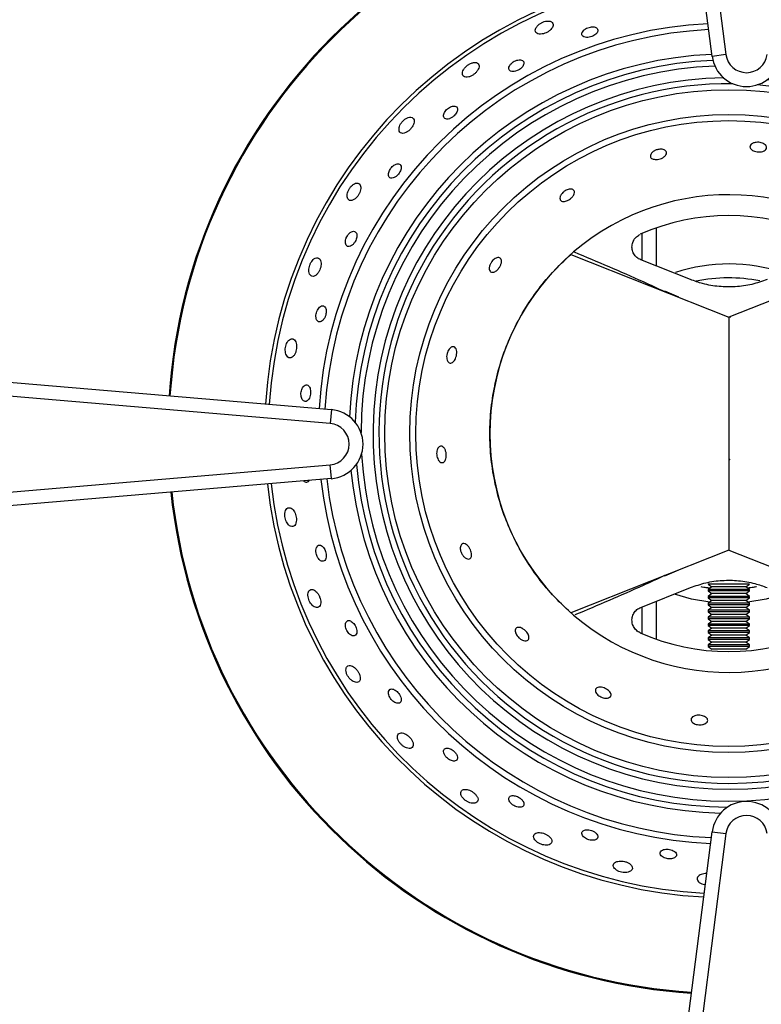
# Model space of a CAD drawing. Units: millimetres. Extents: x 2244 to 2542, y 1574 to 1831.
# Drawn here: x 2285 to 2295, y 1650 to 1664 of the extents above; entities that cross this region are included whole.
import ezdxf

# ---------------------------------------------------------------- set-up
doc = ezdxf.new("R2010")
doc.units = ezdxf.units.MM
doc.styles.get("Standard").update_dxf_attribs({"font": 'arial.ttf'})
doc.dimstyles.new('ISO-25', dxfattribs={"dimscale": 2, "dimtxt": 2.5, "dimasz": 2.5, "dimexe": 1.25, "dimexo": 0.625, "dimtad": 1, "dimdec": 0, "dimlfac": 10, "dimtxsty": 'Standard', "dimcen": 2.5, "dimadec": 0, "dimazin": 0, "dimtfac": 1, "dimtdec": 0, "dimtmove": 0, "dimatfit": 3, "dimfxl": 1, "dimlwd": 13, "dimlwe": 13, "dimarcsym": 0})

# ---------------------------------------------------------------- blocks, each defined once
blk = doc.blocks.new('*D28')
at = {"color": 0, "lineweight": 13, "transparency": 16777216}
for p, q in [((2272.111, 1650.245), (2272.111, 1690.278)), ((2277.111, 1651.401), (2277.111, 1690.278)), ((2267.111, 1687.778), (2262.111, 1687.778)), ((2272.111, 1687.778), (2277.111, 1687.778)), ((2282.111, 1687.778), (2296.757, 1687.778))]:
    blk.add_line(p, q, dxfattribs=at)
at = {"color": 0, "transparency": 16777216}
for points in [[(2267.111, 1688.612), (2267.111, 1686.945), (2272.111, 1687.778)], [(2282.111, 1688.612), (2282.111, 1686.945), (2277.111, 1687.778)]]:
    blk.add_solid(points, dxfattribs=at)
at = {"layer": 'Defpoints', "color": 0, "transparency": 16777216}
for p in [(2277.111, 1687.778), (2277.111, 1650.151), (2272.111, 1648.995)]:
    blk.add_point(p, dxfattribs=at)
at = {"color": 0, "transparency": 16777216, "insert": (2291.934, 1691.581), "char_height": 5, "attachment_point": 5}
blk.add_mtext('50', dxfattribs=at)
blk = doc.blocks.new('new blockSUP6C')
at = {"color": 8, "linetype": 'Continuous', "lineweight": 25}
for p, q in [((2659.534, 1646.875), (2658.561, 1654.458)), ((2658.76, 1654.483), (2659.732, 1646.901)), ((2659.732, 1646.901), (2659.534, 1646.875)), ((2658.522, 1643.924), (2658.522, 1644.314)), ((2658.723, 1644.393), (2658.723, 1643.844)), ((2657.49, 1644.011), (2659.774, 1643.103)), ((2662.058, 1644.011), (2659.774, 1643.103)), ((2659.219, 1643.647), (2658.5, 1643.932)), ((2659.049, 1643.391), (2658.847, 1643.477)), ((2659.805, 1643.103), (2659.774, 1643.103)), ((2659.774, 1643.103), (2659.774, 1639.736)), ((2659.774, 1643.103), (2659.774, 1639.736)), ((2642.432, 1642.752), (2654.028, 1641.766)), ((2654.011, 1641.567), (2642.415, 1642.553)), ((2654.028, 1641.766), (2654.011, 1641.567)), ((2659.774, 1641.054), (2659.789, 1641.034)), ((2642.415, 1639.985), (2654.011, 1640.968)), ((2654.028, 1640.769), (2654.011, 1640.968)), ((2654.028, 1640.769), (2642.432, 1639.786)), ((2659.774, 1639.736), (2657.49, 1638.829)), ((2659.774, 1639.736), (2662.058, 1638.829)), ((2658.847, 1639.362), (2659.049, 1639.448)), ((2658.5, 1638.907), (2659.219, 1639.193)), ((2659.473, 1639.244), (2659.529, 1639.205)), ((2660.074, 1639.244), (2659.473, 1639.244)), ((2659.529, 1639.205), (2659.473, 1639.166)), ((2659.473, 1639.166), (2659.473, 1639.144)), ((2660.074, 1639.166), (2659.473, 1639.166)), ((2660.019, 1639.205), (2659.529, 1639.205)), ((2660.019, 1639.205), (2660.074, 1639.244)), ((2660.074, 1639.166), (2660.019, 1639.205)), ((2660.074, 1639.144), (2660.074, 1639.166)), ((2659.473, 1639.144), (2659.529, 1639.105)), ((2660.074, 1639.144), (2659.473, 1639.144)), ((2659.529, 1639.105), (2659.473, 1639.066)), ((2659.473, 1639.066), (2659.473, 1639.044)), ((2660.074, 1639.066), (2659.473, 1639.066)), ((2659.473, 1639.044), (2659.529, 1639.005)), ((2660.074, 1639.044), (2659.473, 1639.044)), ((2660.019, 1639.105), (2659.529, 1639.105)), ((2660.019, 1639.105), (2660.074, 1639.144)), ((2660.074, 1639.066), (2660.019, 1639.105)), ((2660.019, 1639.005), (2660.074, 1639.044)), ((2660.074, 1639.044), (2660.074, 1639.066)), ((2658.522, 1638.525), (2658.522, 1638.916)), ((2658.723, 1638.996), (2658.723, 1638.447)), ((2659.529, 1639.005), (2659.473, 1638.966)), ((2659.473, 1638.966), (2659.473, 1638.943)), ((2660.074, 1638.966), (2659.473, 1638.966)), ((2659.473, 1638.943), (2659.529, 1638.905)), ((2660.074, 1638.943), (2659.473, 1638.943)), ((2659.529, 1638.905), (2659.473, 1638.866)), ((2659.473, 1638.866), (2659.473, 1638.843)), ((2660.074, 1638.866), (2659.473, 1638.866)), ((2660.019, 1639.005), (2659.529, 1639.005)), ((2660.019, 1638.905), (2659.529, 1638.905)), ((2660.074, 1638.966), (2660.019, 1639.005)), ((2660.019, 1638.905), (2660.074, 1638.943)), ((2660.074, 1638.866), (2660.019, 1638.905)), ((2660.074, 1638.943), (2660.074, 1638.966)), ((2660.074, 1638.843), (2660.074, 1638.866)), ((2659.473, 1638.843), (2659.529, 1638.804)), ((2660.074, 1638.843), (2659.473, 1638.843)), ((2659.529, 1638.804), (2659.473, 1638.766)), ((2659.473, 1638.766), (2659.473, 1638.743)), ((2660.074, 1638.766), (2659.473, 1638.766)), ((2659.473, 1638.743), (2659.529, 1638.704)), ((2660.074, 1638.743), (2659.473, 1638.743)), ((2660.019, 1638.804), (2659.529, 1638.804)), ((2660.019, 1638.804), (2660.074, 1638.843)), ((2660.074, 1638.766), (2660.019, 1638.804)), ((2660.019, 1638.704), (2660.074, 1638.743)), ((2660.074, 1638.743), (2660.074, 1638.766)), ((2659.529, 1638.704), (2659.473, 1638.666)), ((2659.473, 1638.666), (2659.473, 1638.643)), ((2660.074, 1638.666), (2659.473, 1638.666)), ((2659.473, 1638.643), (2659.529, 1638.604)), ((2660.074, 1638.643), (2659.473, 1638.643)), ((2659.529, 1638.604), (2659.473, 1638.565)), ((2660.019, 1638.704), (2659.529, 1638.704)), ((2660.019, 1638.604), (2659.529, 1638.604)), ((2660.074, 1638.666), (2660.019, 1638.704)), ((2660.019, 1638.604), (2660.074, 1638.643)), ((2660.074, 1638.565), (2660.019, 1638.604)), ((2660.074, 1638.643), (2660.074, 1638.666)), ((2659.473, 1638.565), (2659.473, 1638.543)), ((2660.074, 1638.565), (2659.473, 1638.565)), ((2659.473, 1638.543), (2659.529, 1638.504)), ((2660.074, 1638.543), (2659.473, 1638.543)), ((2659.529, 1638.504), (2659.473, 1638.465)), ((2659.473, 1638.465), (2659.473, 1638.443)), ((2660.074, 1638.465), (2659.473, 1638.465)), ((2659.473, 1638.443), (2659.529, 1638.404)), ((2660.074, 1638.443), (2659.473, 1638.443)), ((2660.019, 1638.504), (2659.529, 1638.504)), ((2660.019, 1638.504), (2660.074, 1638.543)), ((2660.074, 1638.465), (2660.019, 1638.504)), ((2660.019, 1638.404), (2660.074, 1638.443)), ((2660.074, 1638.543), (2660.074, 1638.565)), ((2660.074, 1638.443), (2660.074, 1638.465)), ((2659.529, 1638.404), (2659.473, 1638.365)), ((2659.473, 1638.365), (2659.473, 1638.343)), ((2660.074, 1638.365), (2659.473, 1638.365)), ((2659.473, 1638.343), (2659.529, 1638.304)), ((2660.074, 1638.343), (2659.473, 1638.343)), ((2660.019, 1638.404), (2659.529, 1638.404)), ((2660.019, 1638.304), (2659.529, 1638.304)), ((2660.074, 1638.365), (2660.019, 1638.404)), ((2660.019, 1638.304), (2660.074, 1638.343)), ((2660.074, 1638.343), (2660.074, 1638.365)), ((2658.561, 1628.08), (2659.534, 1635.663)), ((2659.732, 1635.638), (2658.76, 1628.055)), ((2659.534, 1635.663), (2659.732, 1635.638))]:
    blk.add_line(p, q, dxfattribs=at)
at = {"color": 8, "linetype": 'Continuous', "lineweight": 25, "flags": 128}
for points in [[(2659.498, 1638.983), (2659.235, 1639.027), (2658.99, 1639.096)], [(2660.546, 1639.092), (2660.313, 1639.027), (2660.05, 1638.983)]]:
    blk.add_lwpolyline(points, dxfattribs=at)
at = {"color": 8, "linetype": 'Continuous', "lineweight": 25}
for radius in [4.973, 4.613, 4.526]:
    blk.add_circle((2659.774, 1641.42), radius, dxfattribs=at)
for centre, radius, start, end in [((2659.774, 1641.42), 8.111, 94.0868, 176.1412), ((2659.774, 1641.42), 8.097, 94.0815, 176.1429), ((2659.774, 1641.42), 6.711, 93.4146, 176.3503), ((2659.774, 1641.42), 6.657, 93.3831, 176.3601), ((2659.774, 1641.42), 5.935, 92.905, 176.5087), ((2659.774, 1641.42), 5.849, 92.8397, 176.529), ((2659.774, 1641.42), 5.489, 92.5462, 177.4495), ((2660.03, 1646.939), 0.501, 187.3058, 352.6356), ((2660.03, 1646.939), 0.3, 187.3058, 352.6356), ((2659.774, 1641.42), 5.402, 92.4322, 178.2752), ((2659.774, 1641.42), 5.317, 92.1578, 179.8219), ((2659.774, 1641.42), 5.144, 90.831, 83.853), ((2659.774, 1641.42), 5.317, 270, 82.5262), ((2659.774, 1641.42), 5.059, 89.3317, 270), ((2659.774, 1641.42), 5.059, 270, 85.3523), ((2659.774, 1641.42), 3.454, 48.6065, 311.3935), ((2659.774, 1641.42), 3.153, 66.0374, 113.9626), ((2659.774, 1641.42), 2.453, 71.3591, 108.354), ((2659.774, 1641.42), 2.252, 78.5752, 102.1527), ((2653.985, 1641.267), 0.501, 274.844, 85.1388), ((2653.985, 1641.267), 0.3, 274.844, 85.1388), ((2659.774, 1641.42), 5.317, 183.1954, 270), ((2659.774, 1641.42), 5.489, 185.5678, 268.7732), ((2659.774, 1641.42), 5.402, 184.7421, 269.8041), ((2659.774, 1641.42), 5.935, 186.424, 267.466), ((2659.774, 1641.42), 5.849, 186.4474, 267.5369), ((2659.774, 1641.42), 8.111, 186.0002, 266.1844), ((2659.774, 1641.42), 8.097, 186.0021, 266.1901), ((2659.774, 1641.42), 6.711, 186.2413, 266.9133), ((2659.774, 1641.42), 6.657, 186.2526, 266.9476), ((2659.774, 1641.42), 3.153, 246.0374, 293.9626), ((2660.03, 1635.599), 0.501, 7.3644, 172.6942), ((2660.03, 1635.599), 0.3, 7.3644, 172.6942)]:
    blk.add_arc(centre, radius, start, end, dxfattribs=at)
for points, knots in [([(2657.011, 1647.319), (2657.001, 1647.308), (2656.982, 1647.284), (2656.974, 1647.25), (2656.982, 1647.22), (2657.009, 1647.2), (2657.049, 1647.194), (2657.094, 1647.201), (2657.135, 1647.216), (2657.172, 1647.237), (2657.202, 1647.262), (2657.226, 1647.292), (2657.238, 1647.324), (2657.234, 1647.354), (2657.212, 1647.377), (2657.174, 1647.388), (2657.129, 1647.385), (2657.086, 1647.372), (2657.049, 1647.352), (2657.025, 1647.334), (2657.014, 1647.322), (2657.011, 1647.319)], [0, 0, 0, 0, 0.059984, 0.119761, 0.185316, 0.251629, 0.311845, 0.363092, 0.408095, 0.451437, 0.496907, 0.547257, 0.604169, 0.66745, 0.733801, 0.796935, 0.851468, 0.89774, 0.940439, 0.98434, 1, 1, 1, 1]), ([(2657.678, 1647.253), (2657.67, 1647.244), (2657.654, 1647.227), (2657.647, 1647.199), (2657.653, 1647.175), (2657.676, 1647.156), (2657.712, 1647.147), (2657.753, 1647.15), (2657.792, 1647.16), (2657.825, 1647.176), (2657.852, 1647.195), (2657.872, 1647.218), (2657.882, 1647.243), (2657.88, 1647.268), (2657.861, 1647.289), (2657.83, 1647.301), (2657.791, 1647.302), (2657.754, 1647.296), (2657.718, 1647.282), (2657.694, 1647.267), (2657.682, 1647.257), (2657.678, 1647.253)], [0, 0, 0, 0, 0.05689, 0.113561, 0.176403, 0.242575, 0.305793, 0.361139, 0.408829, 0.452734, 0.496986, 0.544801, 0.598459, 0.658849, 0.72427, 0.78955, 0.838891, 0.888431, 0.932953, 0.975892, 1, 1, 1, 1]), ([(2655.993, 1646.743), (2655.981, 1646.733), (2655.959, 1646.713), (2655.936, 1646.679), (2655.923, 1646.645), (2655.922, 1646.611), (2655.937, 1646.585), (2655.969, 1646.571), (2656.01, 1646.575), (2656.053, 1646.591), (2656.09, 1646.615), (2656.121, 1646.642), (2656.145, 1646.674), (2656.162, 1646.707), (2656.166, 1646.74), (2656.155, 1646.769), (2656.127, 1646.786), (2656.087, 1646.788), (2656.043, 1646.775), (2656.012, 1646.757), (2655.996, 1646.746), (2655.993, 1646.743)], [0, 0, 0, 0, 0.048025, 0.095864, 0.148547, 0.208843, 0.274806, 0.340767, 0.400043, 0.450416, 0.495024, 0.538432, 0.584309, 0.635306, 0.692954, 0.756784, 0.823122, 0.885514, 0.939027, 0.984659, 1, 1, 1, 1]), ([(2656.609, 1646.748), (2656.604, 1646.738), (2656.592, 1646.717), (2656.592, 1646.689), (2656.605, 1646.667), (2656.633, 1646.654), (2656.67, 1646.654), (2656.71, 1646.666), (2656.746, 1646.684), (2656.774, 1646.706), (2656.796, 1646.731), (2656.81, 1646.757), (2656.814, 1646.783), (2656.805, 1646.806), (2656.781, 1646.822), (2656.746, 1646.826), (2656.708, 1646.819), (2656.673, 1646.805), (2656.642, 1646.784), (2656.622, 1646.765), (2656.613, 1646.752), (2656.609, 1646.748)], [0, 0, 0, 0, 0.057784, 0.115354, 0.178936, 0.245101, 0.307447, 0.361625, 0.408543, 0.452271, 0.496838, 0.545333, 0.599893, 0.661138, 0.726915, 0.791645, 0.839957, 0.888447, 0.932462, 0.975531, 1, 1, 1, 1]), ([(2655.751, 1646.144), (2655.741, 1646.139), (2655.721, 1646.129), (2655.693, 1646.105), (2655.671, 1646.078), (2655.656, 1646.05), (2655.648, 1646.021), (2655.651, 1645.994), (2655.667, 1645.974), (2655.695, 1645.965), (2655.731, 1645.971), (2655.769, 1645.988), (2655.801, 1646.013), (2655.826, 1646.04), (2655.843, 1646.068), (2655.853, 1646.096), (2655.853, 1646.123), (2655.842, 1646.145), (2655.817, 1646.158), (2655.784, 1646.157), (2655.76, 1646.148), (2655.751, 1646.144)], [0, 0, 0, 0, 0.044143, 0.08837, 0.13126, 0.175733, 0.22507, 0.281282, 0.344232, 0.4104, 0.473517, 0.528724, 0.576318, 0.620194, 0.664472, 0.712354, 0.766105, 0.826584, 0.892041, 0.957257, 1, 1, 1, 1]), ([(2655.055, 1645.933), (2655.046, 1645.922), (2655.028, 1645.898), (2655.011, 1645.861), (2655.004, 1645.824), (2655.008, 1645.791), (2655.027, 1645.766), (2655.06, 1645.758), (2655.1, 1645.768), (2655.139, 1645.791), (2655.171, 1645.821), (2655.197, 1645.854), (2655.216, 1645.889), (2655.226, 1645.925), (2655.225, 1645.959), (2655.21, 1645.986), (2655.18, 1645.999), (2655.141, 1645.994), (2655.1, 1645.974), (2655.072, 1645.951), (2655.059, 1645.937), (2655.055, 1645.933)], [0, 0, 0, 0, 0.0476714, 0.0951633, 0.1473228, 0.2070925, 0.2727931, 0.3389991, 0.3989095, 0.4498656, 0.4947321, 0.5380903, 0.5836881, 0.6342465, 0.6913981, 0.7548611, 0.8212149, 0.8841118, 0.9383092, 0.9843641, 1, 1, 1, 1]), ([(2660.079, 1645.562), (2660.08, 1645.573), (2660.083, 1645.592), (2660.111, 1645.615), (2660.148, 1645.629), (2660.189, 1645.634), (2660.226, 1645.63), (2660.26, 1645.621), (2660.288, 1645.606), (2660.309, 1645.588), (2660.321, 1645.565), (2660.319, 1645.54), (2660.301, 1645.517), (2660.268, 1645.5), (2660.225, 1645.492), (2660.183, 1645.494), (2660.146, 1645.502), (2660.116, 1645.514), (2660.093, 1645.531), (2660.082, 1645.548), (2660.08, 1645.559), (2660.079, 1645.562)], [0, 0, 0, 0, 0.075426, 0.141677, 0.20601, 0.252701, 0.299545, 0.34265, 0.385792, 0.432798, 0.486228, 0.546861, 0.612475, 0.677573, 0.736294, 0.786799, 0.831783, 0.875396, 0.921225, 0.972033, 1, 1, 1, 1]), ([(2658.76, 1645.53), (2658.772, 1645.532), (2658.796, 1645.534), (2658.827, 1645.529), (2658.853, 1645.518), (2658.871, 1645.501), (2658.877, 1645.477), (2658.867, 1645.449), (2658.84, 1645.421), (2658.803, 1645.4), (2658.762, 1645.387), (2658.725, 1645.383), (2658.693, 1645.385), (2658.666, 1645.393), (2658.646, 1645.408), (2658.637, 1645.43), (2658.643, 1645.458), (2658.664, 1645.486), (2658.696, 1645.509), (2658.73, 1645.524), (2658.752, 1645.529), (2658.76, 1645.53)], [0, 0, 0, 0, 0.044658, 0.089207, 0.136494, 0.190401, 0.251463, 0.317231, 0.382052, 0.440215, 0.490227, 0.534986, 0.578638, 0.624713, 0.675919, 0.733918, 0.798262, 0.864906, 0.916951, 0.969252, 1, 1, 1, 1]), ([(2654.921, 1645.291), (2654.912, 1645.284), (2654.895, 1645.269), (2654.875, 1645.239), (2654.86, 1645.209), (2654.853, 1645.178), (2654.853, 1645.149), (2654.864, 1645.125), (2654.887, 1645.112), (2654.918, 1645.113), (2654.953, 1645.13), (2654.985, 1645.156), (2655.01, 1645.187), (2655.027, 1645.218), (2655.037, 1645.249), (2655.039, 1645.278), (2655.031, 1645.303), (2655.012, 1645.319), (2654.982, 1645.322), (2654.949, 1645.312), (2654.929, 1645.297), (2654.921, 1645.291)], [0, 0, 0, 0, 0.043522, 0.087094, 0.130051, 0.175661, 0.226879, 0.285214, 0.34964, 0.415606, 0.476709, 0.529419, 0.575462, 0.619068, 0.664113, 0.713529, 0.769255, 0.831529, 0.897597, 0.961435, 1, 1, 1, 1]), ([(2654.32, 1645.002), (2654.311, 1644.992), (2654.293, 1644.972), (2654.273, 1644.936), (2654.26, 1644.898), (2654.255, 1644.86), (2654.26, 1644.825), (2654.277, 1644.798), (2654.306, 1644.786), (2654.343, 1644.794), (2654.379, 1644.819), (2654.409, 1644.852), (2654.431, 1644.889), (2654.447, 1644.927), (2654.455, 1644.965), (2654.453, 1645.001), (2654.44, 1645.029), (2654.414, 1645.045), (2654.38, 1645.043), (2654.347, 1645.027), (2654.328, 1645.01), (2654.32, 1645.002)], [0, 0, 0, 0, 0.043119, 0.086214, 0.130208, 0.17906, 0.234992, 0.298115, 0.364931, 0.42872, 0.484117, 0.531485, 0.575054, 0.61911, 0.666868, 0.720562, 0.781025, 0.846555, 0.912049, 0.961517, 1, 1, 1, 1]), ([(2657.37, 1644.777), (2657.361, 1644.78), (2657.343, 1644.786), (2657.331, 1644.81), (2657.332, 1644.841), (2657.348, 1644.875), (2657.374, 1644.907), (2657.405, 1644.931), (2657.438, 1644.948), (2657.469, 1644.956), (2657.498, 1644.958), (2657.523, 1644.95), (2657.54, 1644.933), (2657.546, 1644.906), (2657.535, 1644.873), (2657.51, 1644.838), (2657.478, 1644.81), (2657.444, 1644.79), (2657.412, 1644.778), (2657.388, 1644.775), (2657.375, 1644.776), (2657.37, 1644.777)], [0, 0, 0, 0, 0.061119, 0.122058, 0.188011, 0.253669, 0.302277, 0.351082, 0.395011, 0.43771, 0.48336, 0.534875, 0.593624, 0.658312, 0.724194, 0.785044, 0.837648, 0.883717, 0.927308, 0.972227, 1, 1, 1, 1]), ([(2654.239, 1644.237), (2654.236, 1644.225), (2654.23, 1644.201), (2654.231, 1644.169), (2654.241, 1644.142), (2654.259, 1644.125), (2654.286, 1644.121), (2654.318, 1644.134), (2654.348, 1644.161), (2654.372, 1644.194), (2654.387, 1644.229), (2654.396, 1644.262), (2654.397, 1644.293), (2654.391, 1644.321), (2654.375, 1644.341), (2654.35, 1644.349), (2654.319, 1644.34), (2654.286, 1644.317), (2654.26, 1644.284), (2654.246, 1644.256), (2654.241, 1644.241), (2654.239, 1644.237)], [0, 0, 0, 0, 0.048744, 0.097302, 0.150776, 0.211479, 0.277118, 0.342132, 0.400526, 0.450586, 0.495323, 0.539041, 0.585294, 0.636704, 0.694756, 0.758822, 0.824931, 0.886515, 0.939145, 0.984444, 1, 1, 1, 1]), ([(2658.5, 1643.932), (2658.48, 1643.943), (2658.44, 1643.964), (2658.397, 1644.018), (2658.373, 1644.082), (2658.373, 1644.151), (2658.395, 1644.216), (2658.436, 1644.27), (2658.475, 1644.291), (2658.493, 1644.301)], [0, 0, 0, 0, 0.144596, 0.289238, 0.433792, 0.577845, 0.721516, 0.865067, 1, 1, 1, 1]), ([(2657.49, 1638.829), (2657.4, 1638.913), (2657.221, 1639.081), (2656.989, 1639.367), (2656.788, 1639.672), (2656.62, 1639.996), (2656.488, 1640.335), (2656.392, 1640.688), (2656.333, 1641.051), (2656.313, 1641.42), (2656.333, 1641.789), (2656.392, 1642.151), (2656.488, 1642.504), (2656.62, 1642.844), (2656.788, 1643.168), (2656.989, 1643.473), (2657.221, 1643.758), (2657.4, 1643.926), (2657.49, 1644.011)], [0, 0, 0, 0, 0.063109, 0.125684, 0.187923, 0.25, 0.312077, 0.374316, 0.436891, 0.5, 0.563109, 0.625684, 0.687923, 0.75, 0.812077, 0.874316, 0.936891, 1, 1, 1, 1]), ([(2657.54, 1644.047), (2657.872, 1643.907), (2658.31, 1643.722), (2658.742, 1643.522), (2658.846, 1643.474)], [0, 0, 0, 0, 0.759781, 1, 1, 1, 1]), ([(2653.755, 1643.924), (2653.747, 1643.915), (2653.732, 1643.895), (2653.715, 1643.857), (2653.705, 1643.818), (2653.701, 1643.778), (2653.707, 1643.741), (2653.722, 1643.71), (2653.747, 1643.692), (2653.78, 1643.693), (2653.814, 1643.715), (2653.842, 1643.749), (2653.862, 1643.789), (2653.875, 1643.829), (2653.881, 1643.869), (2653.878, 1643.907), (2653.867, 1643.939), (2653.844, 1643.961), (2653.813, 1643.965), (2653.781, 1643.951), (2653.762, 1643.932), (2653.755, 1643.924)], [0, 0, 0, 0, 0.043246, 0.086544, 0.129199, 0.174544, 0.225665, 0.284221, 0.349226, 0.415822, 0.477071, 0.529366, 0.574887, 0.618195, 0.663217, 0.712825, 0.768862, 0.831436, 0.897689, 0.961581, 1, 1, 1, 1]), ([(2656.483, 1643.939), (2656.485, 1643.93), (2656.49, 1643.91), (2656.483, 1643.871), (2656.464, 1643.832), (2656.441, 1643.799), (2656.415, 1643.774), (2656.389, 1643.758), (2656.363, 1643.75), (2656.339, 1643.753), (2656.32, 1643.768), (2656.309, 1643.797), (2656.312, 1643.835), (2656.325, 1643.873), (2656.346, 1643.907), (2656.37, 1643.934), (2656.397, 1643.954), (2656.423, 1643.965), (2656.449, 1643.968), (2656.471, 1643.959), (2656.479, 1643.946), (2656.483, 1643.939)], [0, 0, 0, 0, 0.061714, 0.123664, 0.178921, 0.226729, 0.270672, 0.314778, 0.362295, 0.415644, 0.475947, 0.541702, 0.607579, 0.656669, 0.705964, 0.750127, 0.792763, 0.838133, 0.889227, 0.947534, 1, 1, 1, 1]), ([(2660.328, 1643.647), (2660.255, 1643.621), (2660.106, 1643.57), (2659.87, 1643.538), (2659.63, 1643.541), (2659.411, 1643.578), (2659.278, 1643.626), (2659.219, 1643.647)], [0, 0, 0, 0, 0.205816, 0.417327, 0.623296, 0.835725, 1, 1, 1, 1]), ([(2653.806, 1643.1), (2653.808, 1643.088), (2653.813, 1643.065), (2653.83, 1643.042), (2653.853, 1643.031), (2653.881, 1643.036), (2653.909, 1643.058), (2653.932, 1643.093), (2653.947, 1643.131), (2653.954, 1643.167), (2653.955, 1643.201), (2653.949, 1643.23), (2653.936, 1643.254), (2653.915, 1643.268), (2653.887, 1643.268), (2653.859, 1643.251), (2653.835, 1643.222), (2653.817, 1643.187), (2653.807, 1643.15), (2653.804, 1643.121), (2653.805, 1643.106), (2653.806, 1643.1)], [0, 0, 0, 0, 0.056071, 0.11192, 0.174028, 0.2401, 0.304031, 0.360454, 0.408921, 0.453055, 0.497071, 0.544299, 0.597146, 0.656727, 0.721735, 0.787406, 0.837754, 0.888319, 0.933382, 0.97627, 1, 1, 1, 1]), ([(2653.399, 1642.754), (2653.393, 1642.744), (2653.38, 1642.724), (2653.367, 1642.685), (2653.361, 1642.644), (2653.362, 1642.604), (2653.371, 1642.566), (2653.387, 1642.534), (2653.413, 1642.514), (2653.443, 1642.512), (2653.475, 1642.531), (2653.5, 1642.566), (2653.516, 1642.608), (2653.524, 1642.651), (2653.525, 1642.692), (2653.519, 1642.73), (2653.506, 1642.764), (2653.483, 1642.787), (2653.454, 1642.794), (2653.424, 1642.782), (2653.406, 1642.762), (2653.399, 1642.754)], [0, 0, 0, 0, 0.044383, 0.088869, 0.131581, 0.175281, 0.223528, 0.278705, 0.341201, 0.40792, 0.47232, 0.528634, 0.576636, 0.620373, 0.66422, 0.711494, 0.764531, 0.824346, 0.889546, 0.955347, 1, 1, 1, 1]), ([(2655.813, 1642.668), (2655.82, 1642.661), (2655.833, 1642.647), (2655.842, 1642.609), (2655.841, 1642.566), (2655.831, 1642.525), (2655.817, 1642.491), (2655.798, 1642.465), (2655.777, 1642.446), (2655.754, 1642.438), (2655.731, 1642.442), (2655.71, 1642.461), (2655.697, 1642.494), (2655.693, 1642.535), (2655.699, 1642.574), (2655.712, 1642.611), (2655.729, 1642.64), (2655.749, 1642.662), (2655.772, 1642.675), (2655.795, 1642.678), (2655.807, 1642.671), (2655.813, 1642.668)], [0, 0, 0, 0, 0.063577, 0.127362, 0.184871, 0.234371, 0.278914, 0.32263, 0.368989, 0.420641, 0.479139, 0.543827, 0.610377, 0.661754, 0.713377, 0.758789, 0.801364, 0.845704, 0.895127, 0.951574, 1, 1, 1, 1]), ([(2653.599, 1642.057), (2653.596, 1642.046), (2653.59, 1642.024), (2653.587, 1641.988), (2653.591, 1641.954), (2653.601, 1641.924), (2653.616, 1641.899), (2653.638, 1641.884), (2653.663, 1641.883), (2653.69, 1641.899), (2653.711, 1641.93), (2653.724, 1641.97), (2653.729, 1642.009), (2653.727, 1642.045), (2653.72, 1642.077), (2653.706, 1642.103), (2653.687, 1642.121), (2653.662, 1642.126), (2653.636, 1642.114), (2653.613, 1642.089), (2653.603, 1642.066), (2653.599, 1642.057)], [0, 0, 0, 0, 0.043709, 0.087481, 0.130371, 0.175521, 0.226009, 0.283547, 0.347458, 0.413569, 0.475478, 0.529117, 0.575701, 0.619368, 0.664093, 0.712908, 0.767881, 0.8295, 0.895397, 0.959823, 1, 1, 1, 1]), ([(2655.627, 1641.237), (2655.635, 1641.233), (2655.652, 1641.224), (2655.673, 1641.191), (2655.687, 1641.149), (2655.691, 1641.108), (2655.688, 1641.071), (2655.68, 1641.041), (2655.667, 1641.017), (2655.648, 1641.001), (2655.624, 1640.997), (2655.597, 1641.009), (2655.574, 1641.037), (2655.558, 1641.074), (2655.55, 1641.113), (2655.55, 1641.151), (2655.556, 1641.184), (2655.568, 1641.211), (2655.585, 1641.231), (2655.606, 1641.241), (2655.62, 1641.239), (2655.627, 1641.237)], [0, 0, 0, 0, 0.063262, 0.126739, 0.183826, 0.232988, 0.277395, 0.321167, 0.367732, 0.419696, 0.478539, 0.543454, 0.609917, 0.660843, 0.712008, 0.75716, 0.799724, 0.844239, 0.893962, 0.950756, 1, 1, 1, 1]), ([(2653.629, 1640.735), (2653.631, 1640.733), (2653.641, 1640.722), (2653.66, 1640.715), (2653.685, 1640.719), (2653.702, 1640.729), (2653.708, 1640.741), (2653.708, 1640.742)], [0, 0, 0, 0, 0.078064, 0.36021, 0.673893, 0.998939, 1, 1, 1, 1]), ([(2653.398, 1640.344), (2653.39, 1640.338), (2653.373, 1640.327), (2653.358, 1640.29), (2653.353, 1640.245), (2653.358, 1640.201), (2653.369, 1640.161), (2653.387, 1640.126), (2653.411, 1640.096), (2653.44, 1640.076), (2653.471, 1640.072), (2653.499, 1640.088), (2653.517, 1640.122), (2653.524, 1640.166), (2653.521, 1640.21), (2653.511, 1640.252), (2653.495, 1640.289), (2653.473, 1640.321), (2653.447, 1640.343), (2653.42, 1640.351), (2653.405, 1640.346), (2653.398, 1640.344)], [0, 0, 0, 0, 0.059247, 0.118772, 0.170913, 0.21585, 0.258438, 0.303162, 0.353278, 0.410711, 0.474971, 0.541771, 0.604185, 0.657791, 0.704037, 0.747398, 0.791962, 0.840746, 0.895767, 0.957468, 1, 1, 1, 1]), ([(2653.83, 1639.795), (2653.824, 1639.788), (2653.812, 1639.773), (2653.804, 1639.736), (2653.806, 1639.694), (2653.816, 1639.656), (2653.831, 1639.624), (2653.851, 1639.598), (2653.874, 1639.579), (2653.899, 1639.57), (2653.924, 1639.575), (2653.944, 1639.596), (2653.955, 1639.631), (2653.954, 1639.673), (2653.946, 1639.712), (2653.932, 1639.746), (2653.914, 1639.774), (2653.892, 1639.796), (2653.868, 1639.807), (2653.846, 1639.807), (2653.835, 1639.799), (2653.83, 1639.795)], [0, 0, 0, 0, 0.061028, 0.122321, 0.176273, 0.222411, 0.265347, 0.309687, 0.358779, 0.414697, 0.47742, 0.543575, 0.606942, 0.662507, 0.710349, 0.754293, 0.798489, 0.846176, 0.899661, 0.959881, 1, 1, 1, 1]), ([(2655.928, 1639.828), (2655.939, 1639.829), (2655.959, 1639.83), (2655.992, 1639.808), (2656.02, 1639.776), (2656.041, 1639.738), (2656.052, 1639.703), (2656.057, 1639.67), (2656.054, 1639.642), (2656.043, 1639.619), (2656.024, 1639.605), (2655.996, 1639.604), (2655.964, 1639.619), (2655.933, 1639.649), (2655.91, 1639.686), (2655.896, 1639.722), (2655.891, 1639.755), (2655.893, 1639.785), (2655.902, 1639.81), (2655.915, 1639.824), (2655.925, 1639.827), (2655.928, 1639.828)], [0, 0, 0, 0, 0.075433, 0.140855, 0.199854, 0.250598, 0.295696, 0.339298, 0.385015, 0.435638, 0.49296, 0.556812, 0.623537, 0.686199, 0.739513, 0.784835, 0.827413, 0.871929, 0.921645, 0.978431, 1, 1, 1, 1]), ([(2658.846, 1639.366), (2658.742, 1639.318), (2658.313, 1639.12), (2657.879, 1638.936), (2657.55, 1638.797)], [0, 0, 0, 0, 0.2420942, 1, 1, 1, 1]), ([(2659.219, 1639.193), (2659.293, 1639.218), (2659.441, 1639.27), (2659.677, 1639.302), (2659.917, 1639.298), (2660.136, 1639.261), (2660.27, 1639.214), (2660.328, 1639.193)], [0, 0, 0, 0, 0.205816, 0.417327, 0.623296, 0.835725, 1, 1, 1, 1]), ([(2653.693, 1639.116), (2653.691, 1639.105), (2653.687, 1639.082), (2653.694, 1639.041), (2653.708, 1639.001), (2653.728, 1638.965), (2653.753, 1638.935), (2653.782, 1638.912), (2653.815, 1638.901), (2653.845, 1638.906), (2653.868, 1638.93), (2653.877, 1638.97), (2653.873, 1639.015), (2653.86, 1639.057), (2653.841, 1639.095), (2653.817, 1639.127), (2653.789, 1639.152), (2653.758, 1639.167), (2653.728, 1639.166), (2653.704, 1639.149), (2653.696, 1639.126), (2653.693, 1639.116)], [0, 0, 0, 0, 0.047071, 0.094309, 0.138206, 0.180901, 0.226472, 0.277942, 0.336876, 0.402107, 0.468592, 0.52942, 0.581278, 0.626573, 0.669881, 0.715072, 0.764969, 0.821351, 0.884207, 0.950502, 1, 1, 1, 1]), ([(2659.5, 1639.184), (2659.498, 1639.184), (2659.459, 1639.188), (2659.41, 1639.197), (2659.376, 1639.203), (2659.374, 1639.203), (2659.373, 1639.203)], [0, 0, 0, 0, 0.0206791, 0.4359041, 0.8516474, 1, 1, 1, 1]), ([(2660.174, 1639.203), (2660.17, 1639.202), (2660.16, 1639.201), (2660.11, 1639.192), (2660.062, 1639.186), (2660.048, 1639.185)], [0, 0, 0, 0, 0.414455, 0.82875, 1, 1, 1, 1]), ([(2658.493, 1638.538), (2658.473, 1638.549), (2658.434, 1638.572), (2658.393, 1638.627), (2658.372, 1638.692), (2658.374, 1638.761), (2658.399, 1638.825), (2658.442, 1638.877), (2658.481, 1638.897), (2658.5, 1638.907)], [0, 0, 0, 0, 0.143477, 0.287059, 0.430623, 0.574173, 0.717842, 0.861894, 1, 1, 1, 1]), ([(2654.231, 1638.659), (2654.232, 1638.649), (2654.232, 1638.627), (2654.242, 1638.59), (2654.26, 1638.557), (2654.281, 1638.529), (2654.305, 1638.508), (2654.332, 1638.495), (2654.358, 1638.492), (2654.381, 1638.503), (2654.396, 1638.53), (2654.398, 1638.567), (2654.389, 1638.608), (2654.372, 1638.644), (2654.352, 1638.674), (2654.328, 1638.697), (2654.303, 1638.713), (2654.277, 1638.719), (2654.253, 1638.711), (2654.236, 1638.691), (2654.233, 1638.669), (2654.231, 1638.659)], [0, 0, 0, 0, 0.049347, 0.098894, 0.14418, 0.187061, 0.231801, 0.281608, 0.338371, 0.401734, 0.467903, 0.530534, 0.585083, 0.632237, 0.676008, 0.720458, 0.768717, 0.822972, 0.883931, 0.949592, 1, 1, 1, 1]), ([(2656.744, 1638.617), (2656.755, 1638.615), (2656.776, 1638.61), (2656.811, 1638.589), (2656.842, 1638.562), (2656.865, 1638.532), (2656.88, 1638.503), (2656.886, 1638.475), (2656.884, 1638.45), (2656.87, 1638.431), (2656.844, 1638.421), (2656.809, 1638.425), (2656.773, 1638.441), (2656.74, 1638.465), (2656.714, 1638.494), (2656.696, 1638.523), (2656.687, 1638.552), (2656.685, 1638.579), (2656.694, 1638.602), (2656.714, 1638.617), (2656.734, 1638.617), (2656.744, 1638.617)], [0, 0, 0, 0, 0.055985, 0.112212, 0.162414, 0.207329, 0.25094, 0.296811, 0.347693, 0.405319, 0.46939, 0.536071, 0.588604, 0.641399, 0.687507, 0.730152, 0.774089, 0.822788, 0.878375, 0.940871, 1, 1, 1, 1]), ([(2654.243, 1638.031), (2654.241, 1638.021), (2654.236, 1638), (2654.243, 1637.959), (2654.261, 1637.919), (2654.285, 1637.884), (2654.313, 1637.855), (2654.345, 1637.833), (2654.379, 1637.82), (2654.412, 1637.821), (2654.437, 1637.839), (2654.448, 1637.872), (2654.443, 1637.915), (2654.427, 1637.957), (2654.404, 1637.994), (2654.377, 1638.025), (2654.347, 1638.05), (2654.314, 1638.066), (2654.281, 1638.069), (2654.256, 1638.057), (2654.247, 1638.039), (2654.243, 1638.031)], [0, 0, 0, 0, 0.052596, 0.105437, 0.152584, 0.195507, 0.238901, 0.286497, 0.340832, 0.40259, 0.469118, 0.53413, 0.591473, 0.640239, 0.684218, 0.727869, 0.774626, 0.826938, 0.88601, 0.950782, 1, 1, 1, 1]), ([(2654.873, 1637.719), (2654.866, 1637.711), (2654.853, 1637.696), (2654.852, 1637.66), (2654.863, 1637.623), (2654.881, 1637.59), (2654.905, 1637.561), (2654.932, 1637.539), (2654.96, 1637.524), (2654.988, 1637.517), (2655.014, 1637.522), (2655.033, 1637.539), (2655.04, 1637.57), (2655.033, 1637.608), (2655.015, 1637.645), (2654.991, 1637.677), (2654.965, 1637.701), (2654.937, 1637.718), (2654.91, 1637.727), (2654.888, 1637.727), (2654.877, 1637.721), (2654.873, 1637.719)], [0, 0, 0, 0, 0.075534, 0.141088, 0.190645, 0.240405, 0.28504, 0.327963, 0.373345, 0.424203, 0.48215, 0.546334, 0.612392, 0.673911, 0.72709, 0.773402, 0.817038, 0.861925, 0.911045, 0.966402, 1, 1, 1, 1]), ([(2657.916, 1637.753), (2657.927, 1637.751), (2657.95, 1637.749), (2657.988, 1637.736), (2658.021, 1637.717), (2658.046, 1637.695), (2658.064, 1637.672), (2658.073, 1637.647), (2658.07, 1637.624), (2658.053, 1637.604), (2658.021, 1637.592), (2657.981, 1637.592), (2657.941, 1637.603), (2657.907, 1637.619), (2657.879, 1637.639), (2657.858, 1637.662), (2657.845, 1637.687), (2657.842, 1637.713), (2657.853, 1637.735), (2657.877, 1637.751), (2657.903, 1637.752), (2657.916, 1637.753)], [0, 0, 0, 0, 0.049408, 0.098992, 0.144808, 0.188383, 0.233355, 0.28269, 0.338448, 0.401019, 0.467611, 0.531765, 0.578251, 0.624886, 0.667911, 0.711112, 0.758274, 0.811914, 0.872738, 0.938416, 1, 1, 1, 1]), ([(2659.282, 1637.338), (2659.293, 1637.341), (2659.316, 1637.347), (2659.355, 1637.347), (2659.393, 1637.341), (2659.425, 1637.329), (2659.449, 1637.313), (2659.466, 1637.293), (2659.471, 1637.27), (2659.462, 1637.246), (2659.436, 1637.224), (2659.398, 1637.21), (2659.358, 1637.206), (2659.32, 1637.21), (2659.286, 1637.219), (2659.259, 1637.234), (2659.238, 1637.253), (2659.227, 1637.275), (2659.229, 1637.3), (2659.246, 1637.323), (2659.27, 1637.333), (2659.282, 1637.338)], [0, 0, 0, 0, 0.04941, 0.098995, 0.144813, 0.188387, 0.233359, 0.282692, 0.338449, 0.401018, 0.46761, 0.531766, 0.578253, 0.624889, 0.667915, 0.711115, 0.758276, 0.811914, 0.872737, 0.938415, 1, 1, 1, 1]), ([(2654.999, 1637.077), (2654.994, 1637.069), (2654.982, 1637.053), (2654.983, 1637.016), (2654.997, 1636.977), (2655.02, 1636.942), (2655.05, 1636.912), (2655.083, 1636.888), (2655.118, 1636.871), (2655.154, 1636.864), (2655.186, 1636.87), (2655.209, 1636.89), (2655.216, 1636.924), (2655.205, 1636.965), (2655.182, 1637.004), (2655.153, 1637.037), (2655.121, 1637.063), (2655.086, 1637.082), (2655.051, 1637.092), (2655.02, 1637.092), (2655.006, 1637.082), (2654.999, 1637.077)], [0, 0, 0, 0, 0.062303, 0.124862, 0.171508, 0.218303, 0.261424, 0.304559, 0.351536, 0.405039, 0.466025, 0.532281, 0.597826, 0.656192, 0.70578, 0.75006, 0.793557, 0.839829, 0.891431, 0.949747, 1, 1, 1, 1]), ([(2655.651, 1636.836), (2655.65, 1636.826), (2655.649, 1636.806), (2655.664, 1636.771), (2655.69, 1636.738), (2655.719, 1636.712), (2655.749, 1636.695), (2655.779, 1636.684), (2655.809, 1636.682), (2655.834, 1636.689), (2655.851, 1636.708), (2655.855, 1636.738), (2655.843, 1636.774), (2655.819, 1636.808), (2655.79, 1636.836), (2655.76, 1636.856), (2655.73, 1636.869), (2655.701, 1636.874), (2655.674, 1636.869), (2655.657, 1636.856), (2655.653, 1636.841), (2655.651, 1636.836)], [0, 0, 0, 0, 0.059813, 0.119899, 0.172661, 0.218109, 0.260995, 0.305768, 0.355631, 0.412459, 0.475871, 0.542043, 0.604625, 0.659106, 0.706217, 0.749981, 0.794455, 0.84276, 0.897074, 0.95809, 1, 1, 1, 1]), ([(2655.899, 1636.218), (2655.9, 1636.207), (2655.904, 1636.186), (2655.926, 1636.151), (2655.958, 1636.12), (2655.993, 1636.097), (2656.03, 1636.08), (2656.067, 1636.072), (2656.104, 1636.073), (2656.134, 1636.086), (2656.15, 1636.112), (2656.148, 1636.148), (2656.127, 1636.186), (2656.096, 1636.219), (2656.062, 1636.244), (2656.025, 1636.263), (2655.987, 1636.274), (2655.951, 1636.277), (2655.92, 1636.267), (2655.9, 1636.247), (2655.899, 1636.226), (2655.899, 1636.218)], [0, 0, 0, 0, 0.052415, 0.105074, 0.152105, 0.194998, 0.238434, 0.286125, 0.340585, 0.402455, 0.469017, 0.533943, 0.591132, 0.639781, 0.68372, 0.727398, 0.77423, 0.826649, 0.885832, 0.950671, 1, 1, 1, 1]), ([(2656.595, 1636.124), (2656.598, 1636.114), (2656.605, 1636.095), (2656.63, 1636.065), (2656.662, 1636.041), (2656.696, 1636.025), (2656.728, 1636.016), (2656.759, 1636.014), (2656.787, 1636.02), (2656.807, 1636.036), (2656.815, 1636.062), (2656.807, 1636.094), (2656.783, 1636.126), (2656.751, 1636.152), (2656.717, 1636.171), (2656.684, 1636.182), (2656.653, 1636.186), (2656.624, 1636.183), (2656.602, 1636.17), (2656.592, 1636.149), (2656.594, 1636.132), (2656.595, 1636.124)], [0, 0, 0, 0, 0.055693, 0.111652, 0.161041, 0.20491, 0.248056, 0.29444, 0.346808, 0.406339, 0.471439, 0.537016, 0.596796, 0.648133, 0.693451, 0.737054, 0.782658, 0.833039, 0.889922, 0.953132, 1, 1, 1, 1]), ([(2656.969, 1635.547), (2656.976, 1635.538), (2656.991, 1635.52), (2657.025, 1635.496), (2657.063, 1635.479), (2657.103, 1635.469), (2657.141, 1635.467), (2657.178, 1635.473), (2657.206, 1635.49), (2657.22, 1635.518), (2657.213, 1635.552), (2657.188, 1635.586), (2657.152, 1635.614), (2657.113, 1635.633), (2657.074, 1635.646), (2657.035, 1635.651), (2656.998, 1635.647), (2656.967, 1635.634), (2656.95, 1635.609), (2656.95, 1635.578), (2656.963, 1635.556), (2656.969, 1635.547)], [0, 0, 0, 0, 0.045407, 0.090946, 0.134041, 0.177159, 0.224093, 0.277536, 0.338466, 0.404698, 0.470276, 0.528713, 0.57836, 0.622662, 0.66615, 0.712388, 0.763939, 0.8222, 0.886452, 0.952698, 1, 1, 1, 1]), ([(2657.651, 1635.653), (2657.65, 1635.643), (2657.648, 1635.623), (2657.669, 1635.592), (2657.699, 1635.568), (2657.733, 1635.551), (2657.769, 1635.54), (2657.803, 1635.537), (2657.834, 1635.541), (2657.861, 1635.551), (2657.879, 1635.57), (2657.883, 1635.596), (2657.87, 1635.625), (2657.842, 1635.653), (2657.806, 1635.674), (2657.769, 1635.686), (2657.734, 1635.692), (2657.702, 1635.691), (2657.675, 1635.682), (2657.658, 1635.669), (2657.653, 1635.658), (2657.651, 1635.653)], [0, 0, 0, 0, 0.075546, 0.14069, 0.189268, 0.238032, 0.282174, 0.325201, 0.371135, 0.422841, 0.481695, 0.546432, 0.612267, 0.672829, 0.724958, 0.770684, 0.814282, 0.85956, 0.909384, 0.965606, 1, 1, 1, 1]), ([(2658.796, 1635.384), (2658.789, 1635.375), (2658.777, 1635.358), (2658.784, 1635.329), (2658.805, 1635.304), (2658.838, 1635.284), (2658.874, 1635.272), (2658.912, 1635.267), (2658.946, 1635.269), (2658.977, 1635.278), (2659.002, 1635.292), (2659.018, 1635.313), (2659.021, 1635.339), (2659.006, 1635.366), (2658.975, 1635.388), (2658.936, 1635.403), (2658.897, 1635.41), (2658.861, 1635.41), (2658.829, 1635.404), (2658.808, 1635.394), (2658.799, 1635.387), (2658.796, 1635.384)], [0, 0, 0, 0, 0.075641, 0.140227, 0.205738, 0.25565, 0.305772, 0.350597, 0.393504, 0.438714, 0.489294, 0.546936, 0.610921, 0.677035, 0.738869, 0.792414, 0.838945, 0.882612, 0.927381, 0.976273, 1, 1, 1, 1]), ([(2658.122, 1635.13), (2658.13, 1635.123), (2658.147, 1635.107), (2658.184, 1635.088), (2658.224, 1635.076), (2658.265, 1635.071), (2658.304, 1635.074), (2658.34, 1635.085), (2658.369, 1635.104), (2658.383, 1635.132), (2658.376, 1635.164), (2658.35, 1635.194), (2658.311, 1635.217), (2658.269, 1635.232), (2658.227, 1635.238), (2658.187, 1635.238), (2658.15, 1635.23), (2658.12, 1635.214), (2658.103, 1635.188), (2658.103, 1635.159), (2658.116, 1635.139), (2658.122, 1635.13)], [0, 0, 0, 0, 0.047231, 0.094632, 0.138613, 0.181287, 0.226755, 0.278068, 0.336834, 0.401964, 0.468499, 0.529514, 0.581564, 0.626957, 0.670263, 0.715376, 0.765144, 0.821371, 0.884101, 0.950378, 1, 1, 1, 1]), ([(2659.456, 1635.058), (2659.455, 1635.058), (2659.44, 1635.059), (2659.411, 1635.055), (2659.373, 1635.045), (2659.341, 1635.028), (2659.319, 1635.004), (2659.312, 1634.977), (2659.32, 1634.959), (2659.324, 1634.951)], [0, 0, 0, 0, 0.011004, 0.148364, 0.29484, 0.458378, 0.643154, 0.84649, 1, 1, 1, 1]), ([(2659.324, 1634.951), (2659.331, 1634.943), (2659.344, 1634.927), (2659.382, 1634.909), (2659.415, 1634.9), (2659.433, 1634.9), (2659.436, 1634.9)], [0, 0, 0, 0, 0.3247013, 0.6509439, 0.9408373, 1, 1, 1, 1])]:
    blk.add_open_spline(points, degree=3, knots=knots, dxfattribs=at)

msp = doc.modelspace()

# ---------------------------------------------------------------- block references
msp.add_blockref('new blockSUP6C', (-364.903, 16.506))

# ---------------------------------------------------------------- dimensions: what is measured, and where the dimension line sits
dim = msp.add_linear_dim(base=(2277.111, 1687.778), p1=(2272.111, 1648.995), p2=(2277.111, 1650.151), dimstyle='ISO-25')
dim.commit()
dim.dimension.update_dxf_attribs({"geometry": '*D28', "text_midpoint": (2291.934, 1691.581)})

doc.saveas('drawing.dxf')
